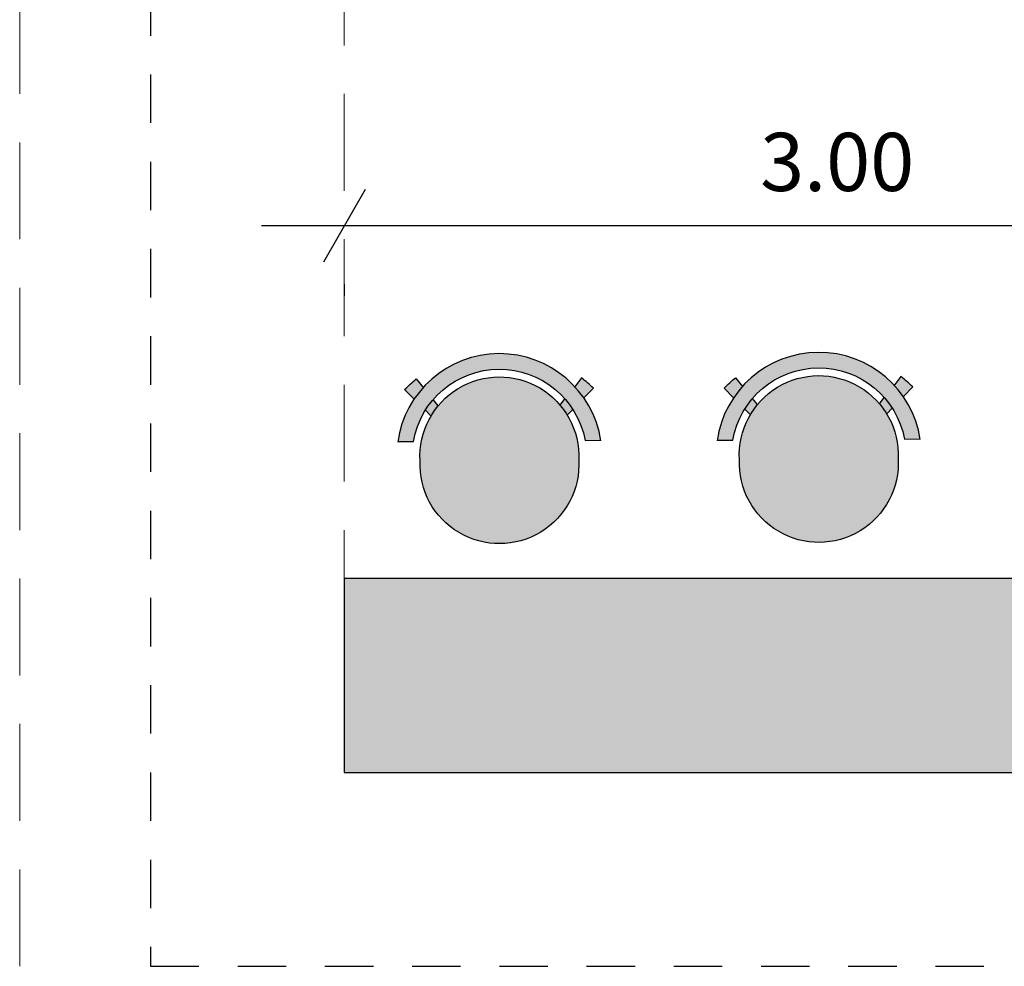
# Model space of a CAD drawing. Units: millimetres. Extents: x 176 to 267.4, y 85.7 to 133.9.
# Drawn here: x 257 to 259.5, y 86 to 88.4 of the extents above; entities that cross this region are included whole.
import ezdxf

# ---------------------------------------------------------------- set-up
doc = ezdxf.new("R2010")
doc.units = ezdxf.units.MM
doc.linetypes.add('252_BASE_TER$0$HIDDEN', pattern=[0.375, 0.25, -0.125])
doc.linetypes.add('HIDDEN2', pattern=[0.1875, 0.125, -0.0625])
for name, color, linetype in [('08', 8, 'Continuous'), ('ARQ-12.Layout (MOB)', 251, 'Continuous'), ('CTA', 1, 'Continuous')]:
    doc.layers.add(name, color=color, linetype=linetype)
doc.styles.add('ROMANS', font='romans.shx')
doc.dimstyles.new('PAACAD', dxfattribs={"dimtxt": 0.15, "dimasz": 0.18, "dimexe": 0.18, "dimexo": 0.15, "dimgap": 0.09, "dimtad": 1, "dimzin": 0, "dimdsep": 46, "dimtxsty": 'ROMANS', "dimblk": 'DE2', "dimcen": 0.09, "dimclrd": 1, "dimclre": 1, "dimclrt": 2, "dimaunit": 1, "dimadec": 3, "dimazin": 0, "dimtfac": 1, "dimtix": 1, "dimtmove": 2, "dimatfit": 3, "dimldrblk": 'DOTSMALL', "dimfxl": 0.18, "dimtolj": 1, "dimtzin": 4, "dimarcsym": 0})

# ---------------------------------------------------------------- blocks, each defined once
blk = doc.blocks.new('DE2')
at = {"layer": 'CTA'}
for p, q in [((-0.2999999999999998, -0.5196152422706639), (0.2999999999999998, 0.5196152422706639)), ((-1.188363534436405, 0), (1.188363534436404, 0))]:
    blk.add_line(p, q, dxfattribs=at)
blk = doc.blocks.new('*D52')
at = {"color": 1, "lineweight": -2, "ltscale": 5, "transparency": 16777216}
for p, q in [((260.8467394435947, 88.32016133677021), (260.8467394435947, 87.69964660924337)), ((260.6667394435947, 87.87964660924338), (258.0267394435927, 87.87964660924338)), ((257.8467394435927, 87.72964660925386), (257.8467394435927, 87.69964660924337))]:
    blk.add_line(p, q, dxfattribs=at)
at = {"layer": 'Defpoints', "color": 0, "ltscale": 5, "transparency": 16777216}
for p in [(260.8467394435947, 88.47016133677022), (257.8467394435927, 87.87964660925388), (257.8467394435927, 87.8796466092434)]:
    blk.add_point(p, dxfattribs=at)
at = {"color": 1, "lineweight": -2, "ltscale": 5, "transparency": 16777216, "xscale": 0.18, "yscale": 0.18, "zscale": 0.18, "rotation": 180}
blk.add_blockref('DE2', (257.8467394435927, 87.87964660924338), dxfattribs=at)
at = {"color": 1, "lineweight": -2, "ltscale": 5, "transparency": 16777216, "xscale": 0.18, "yscale": 0.18, "zscale": 0.18}
blk.add_blockref('DE2', (260.8467394435947, 87.87964660924338), dxfattribs=at)
at = {"color": 2, "ltscale": 5, "transparency": 16777216, "insert": (259.1181680150223, 88.04464660924343), "char_height": 0.15, "attachment_point": 5, "style": 'ROMANS'}
blk.add_mtext('\\A1;{\\C256;3.00}', dxfattribs=at)
blk = doc.blocks.new('_DOTSMALL')
at = {"color": 0, "linetype": 'ByBlock', "const_width": 0.5}
blk.add_lwpolyline([(-0.0625, 0, 1), (0.0625, 0, 1)], format="xyb", close=True, dxfattribs=at)

msp = doc.modelspace()

# ---------------------------------------------------------------- hatches: boundary and pattern name
h = msp.add_hatch(color=254)
h.dxf.hatch_style = 1
h.paths.add_polyline_path([(262.7467394435927, 86.97016133677015), (257.8467394435927, 86.97016133677015), (257.8467394435927, 86.47016133677015), (262.7467394435927, 86.47016133677015)])
h.paths.add_polyline_path([(258.0421770457582, 87.27386832170173, 1.050030524586832), (258.4516807829665, 87.27645467289213, 1.050030524586859)])
h.paths.add_polyline_path([(258.8660940723494, 87.27717728643727, 1.050030524586791), (259.2755978095577, 87.27976363762768, 1.050030524586822)])
h.paths.add_polyline_path([(260.0995148361488, 87.28307260236322, 1.050030524586811), (259.6900110989405, 87.2804862511728, 1.050030524586782)])
h.paths.add_polyline_path([(260.5139281255317, 87.28379521590834, 1.050030524586782), (260.92343186274, 87.28638156709876, 1.050030524586811)])
h.paths.add_polyline_path([(261.7473488893312, 87.2896905318343, 1.050030524586809), (261.3378451521229, 87.28710418064388, 1.050030524586777)])
h.paths.add_polyline_path([(262.5712659159224, 87.29299949656982, 1.050030524586845), (262.1617621787141, 87.2904131453794, 1.050030524586815)])
h.paths.add_polyline_path([(258.468024612042, 87.32655889477557), (258.508571643042, 87.32681498245545, 0.8588975014708234), (257.9846546164506, 87.32350601771991), (258.025201647451, 87.32376210539978, -0.8355316915277198)])
h.paths.add_polyline_path([(258.0503168012982, 87.46290692463641), (258.0323136009721, 87.4849260815535, 0.02439420379618736), (258.0023453230968, 87.45789307140255), (258.0270100461195, 87.433108809494, -0.03573454686180255)], flags=17)
h.paths.add_polyline_path([(258.0888574661518, 87.41576903072139), (258.0759764802235, 87.43152336579837, 0.03783002805468), (258.0558747203406, 87.40410424110088), (258.0704062483554, 87.38950228526632, -0.03920612131801913)], flags=17)
h.paths.add_polyline_path([(258.4158926830977, 87.43367021476722), (258.4032117198595, 87.4177544350639, -0.03920612131745792), (258.4219932444402, 87.39172284484421), (258.4363391739469, 87.40650718545295, 0.03783002805482168)], flags=17)
h.paths.add_polyline_path([(258.4588775423119, 87.48762018189329), (258.4411539051012, 87.46537538076205, -0.03573454686171443), (258.4648351849086, 87.43587403351013), (258.4891848869788, 87.46096786162086, 0.02439420379618749)], flags=17)
h.paths.add_polyline_path([(259.2827945689031, 87.49092914662883), (259.2650709316924, 87.46868434549759, -0.03573454686171437), (259.2887522114997, 87.43918299824567), (259.31310191357, 87.4642768263564, 0.0243942037961874)], flags=17)
h.paths.add_polyline_path([(258.8742338278893, 87.46621588937195, 0.0357345468618026), (258.8509270727107, 87.43641777422954), (258.826262349688, 87.46120203613809, -0.02439420379618741), (258.8562306275633, 87.48823504628903)], flags=17)
h.paths.add_polyline_path([(259.2919416386331, 87.32986785951111), (259.3324886696332, 87.33012394719098, 0.8588975014708221), (258.8085716430418, 87.32681498245545), (258.8491186740422, 87.32707107013532, -0.8355316915277188)])
h.paths.add_polyline_path([(258.912774492743, 87.41907799545693), (258.8998935068146, 87.43483233053391, 0.03783002805468005), (258.8797917469318, 87.40741320583642), (258.8943232749466, 87.39281125000186, -0.03920612131801907)], flags=17)
h.paths.add_polyline_path([(259.2398097096889, 87.43697917950276), (259.2271287464507, 87.42106339979944, -0.0392061213174582), (259.2459102710313, 87.39503180957975), (259.260256200538, 87.40981615018849, 0.03783002805482157)], flags=17)
h.paths.add_polyline_path([(259.6324886696329, 87.33012394719098), (259.6730357006334, 87.33038003487086, -0.8355316915277198), (260.1158586652243, 87.33317682424665), (260.1564056962244, 87.33343291192652, 0.8588975014708234)])
h.paths.add_polyline_path([(259.6981508544805, 87.46952485410749, 0.03573454686180486), (259.6748440993019, 87.43972673896508), (259.6501793762792, 87.46451100087363, -0.02439420379618741), (259.6801476541544, 87.49154401102457)], flags=17)
h.paths.add_polyline_path([(259.7366915193342, 87.42238696019247), (259.7238105334058, 87.43814129526945, 0.03783002805468005), (259.703708773523, 87.41072217057196), (259.7182403015378, 87.3961202147374, -0.03920612131801916)], flags=17)
h.paths.add_polyline_path([(260.1067115954943, 87.49423811136437), (260.0889879582836, 87.47199331023313, -0.03573454686171428), (260.1126692380909, 87.44249196298121), (260.1370189401612, 87.46758579109193, 0.0243942037961874)], flags=17)
h.paths.add_polyline_path([(260.06372673628, 87.4402881442383), (260.0510457730418, 87.42437236453497, -0.03920612131745798), (260.0698272976225, 87.39834077431529), (260.0841732271292, 87.41312511492403, 0.03783002805482161)], flags=17)
h.paths.add_polyline_path([(260.9306286220855, 87.4975470760999), (260.9129049848747, 87.47530227496867, -0.03573454686171437), (260.9365862646821, 87.44580092771675), (260.9609359667523, 87.47089475582747, 0.02439420379618736)], flags=17)
h.paths.add_polyline_path([(260.5220678810717, 87.47283381884303), (260.5040646807456, 87.49485297576011, 0.02439420379618734), (260.4740964028704, 87.46781996560917), (260.4987611258931, 87.44303570370062, -0.03573454686180275)], flags=17)
h.paths.add_polyline_path([(260.5606085459253, 87.42569592492801), (260.547727559997, 87.44145026000498, 0.03783002805468003), (260.5276258001142, 87.4140311353075), (260.542157328129, 87.39942917947293, -0.03920612131801923)], flags=17)
h.paths.add_polyline_path([(260.8876437628712, 87.44359710897383), (260.874962799633, 87.42768132927051, -0.03920612131745809), (260.8937443242137, 87.40164973905082), (260.9080902537204, 87.41643407965957, 0.03783002805482175)], flags=17)
h.paths.add_polyline_path([(260.4564056962241, 87.33343291192652), (260.4969527272245, 87.3336889996064, -0.8355316915277198), (260.9397756918155, 87.33648578898219), (260.9803227228156, 87.33674187666206, 0.8588975014708234)])
h.paths.add_polyline_path([(262.169901934254, 87.47945174831409, 0.03573454686180289), (262.1465951790754, 87.44965363317168), (262.1219304560527, 87.47443789508023, -0.02439420379618741), (262.151898733928, 87.50147090523117)], flags=17)
h.paths.add_polyline_path([(262.2084425991077, 87.43231385439907), (262.1955616131793, 87.44806818947605, 0.03783002805468005), (262.1754598532965, 87.42064906477856), (262.1899913813113, 87.40604710894401, -0.03920612131802051)], flags=17)
h.paths.add_polyline_path([(262.5876097449978, 87.34310371845325), (262.6281567759979, 87.34335980613312, 0.8588975014708234), (262.1042397494065, 87.34005084139758), (262.1447867804069, 87.34030692907746, -0.8355316915277198)])
h.paths.add_polyline_path([(262.5354778160536, 87.4502150384449), (262.5227968528154, 87.43429925874158, -0.03920612131745951), (262.5415783773961, 87.40826766852189), (262.5559243069027, 87.42305200913063, 0.03783002805482177)], flags=17)
h.paths.add_polyline_path([(262.5784626752678, 87.50416500557097), (262.5607390380571, 87.48192020443973, -0.03573454686171441), (262.5844203178644, 87.45241885718781), (262.6087700199347, 87.47751268529854, 0.02439420379618731)], flags=17)
h.paths.add_polyline_path([(261.3459849076629, 87.47614278357857), (261.3279817073368, 87.49816194049565, 0.02439420379618736), (261.2980134294615, 87.4711289303447), (261.3226781524842, 87.44634466843615, -0.03573454686180281)], flags=17)
h.paths.add_polyline_path([(261.7636927184067, 87.33979475371773), (261.8042397494067, 87.3400508413976, 0.8588975014708234), (261.2803227228153, 87.33674187666206), (261.3208697538157, 87.33699796434193, -0.8355316915277198)])
h.paths.add_polyline_path([(261.3845255725165, 87.42900488966355), (261.3716445865882, 87.44475922474052, 0.03783002805468005), (261.3515428267053, 87.41734010004303), (261.3660743547201, 87.40273814420847, -0.03920612131801907)], flags=17)
h.paths.add_polyline_path([(261.7115607894624, 87.44690607370937), (261.6988798262242, 87.43099029400605, -0.0392061213174582), (261.7176613508049, 87.40495870378636), (261.7320072803116, 87.4197430443951, 0.03783002805482168)], flags=17)
h.paths.add_polyline_path([(261.7545456486766, 87.50085604083544), (261.7368220114659, 87.47861123970421, -0.03573454686171428), (261.7605032912733, 87.44910989245228), (261.7848529933435, 87.47420372056301, 0.02439420379618731)], flags=17)

# ---------------------------------------------------------------- linework, layer by layer
for p, q in [((258.088857466152, 87.41576903072114), (258.0759764802234, 87.43152336579844)), ((258.4032117198594, 87.41775443506383), (258.4158926830978, 87.43367021476733)), ((258.9127744927432, 87.41907799545668), (258.8998935068146, 87.43483233053398)), ((259.2271287464506, 87.42106339979937), (259.239809709689, 87.43697917950287)), ((258.0704062483557, 87.38950228526612), (258.0558747203405, 87.40410424110102)), ((258.4219932444402, 87.39172284484418), (258.4363391739471, 87.40650718545321)), ((258.8943232749468, 87.39281125000166), (258.8797917469317, 87.40741320583656)), ((259.2459102710313, 87.39503180957972), (259.2602562005383, 87.40981615018875))]:
    msp.add_line(p, q)
for points in [[(257.9846546164508, 87.32350601771991), (258.025201647451, 87.32376210539978, -0.8355316915277191), (258.468024612042, 87.32655889477557), (258.5085716430422, 87.32681498245545)], [(258.808571643042, 87.32681498245545), (258.8491186740422, 87.32707107013532, -0.8355316915277191), (259.2919416386331, 87.32986785951111), (259.3324886696333, 87.33012394719098)], [(258.0270100461198, 87.4331088094937), (258.0023453230968, 87.45789307140255, -0.02439420379618736), (258.0323136009721, 87.4849260815535), (258.0513028530868, 87.46170091522315)], [(258.4648351849086, 87.43587403351016), (258.4891848869788, 87.46096786162086, 0.02439420379618736), (258.4588775423119, 87.48762018189329), (258.4401831652409, 87.46415701260848)], [(258.850927072711, 87.43641777422924), (258.826262349688, 87.46120203613809, -0.02439420379618736), (258.8562306275633, 87.48823504628903), (258.875219879678, 87.46500987995869)], [(259.2887522114997, 87.4391829982457), (259.31310191357, 87.4642768263564, 0.02439420379618736), (259.2827945689031, 87.49092914662883), (259.2641001918321, 87.46746597734402)]]:
    msp.add_lwpolyline(points, format="xyb")
for points in [[(258.4516807829665, 87.27645467289214, -1.050030524586787), (258.0421770457582, 87.27386832170173, -1.050030524586817)], [(259.2755978095577, 87.27976363762768, -1.050030524586787), (258.8660940723494, 87.27717728643727, -1.050030524586817)]]:
    msp.add_lwpolyline(points, format="xyb", close=True)
msp.add_lwpolyline([(257.8467394435927, 86.47016133677015), (262.7467394435927, 86.47016133677015), (262.7467394435927, 86.97016133677015), (257.8467394435927, 86.97016133677015)], close=True)
for centre in [(259.0707827840303, 87.28847026259056), (258.2468657574391, 87.28516129785503)]:
    msp.add_arc(centre, 0.265, 8.725466709316402, 171.9982631312586)
at = {"layer": '08', "linetype": 'HIDDEN2'}
msp.add_lwpolyline([(257.3467394435927, 90.97016133677019), (257.3467394435927, 85.97016133677008), (265.6017394435926, 85.97016133677019), (265.6017394435926, 90.9701613367703)], dxfattribs=at)
at = {"layer": 'ARQ-12.Layout (MOB)', "color": 0, "linetype": '252_BASE_TER$0$HIDDEN', "lineweight": 5}
msp.add_line((257.0093992579931, 85.97016133677008), (257.0093992579931, 91.54780780124892), dxfattribs=at)
msp.add_lwpolyline([(267.0517394435926, 86.47016133677015), (257.8467394435927, 86.47016133677015), (257.8467394435927, 86.47016133677015), (257.8467394435927, 90.97016133677019), (267.0517394435924, 90.97016133676996), (267.0517394435926, 86.47016133677015)], dxfattribs=at)

# ---------------------------------------------------------------- dimensions: what is measured, and where the dimension line sits
at = {"ltscale": 5}
dim = msp.add_linear_dim(base=(257.8467394435927, 87.8796466092434), p1=(260.8467394435946, 88.47016133677022), p2=(257.8467394435927, 87.87964660925387), text='{\\C256;<>}', dimstyle='PAACAD', dxfattribs=at)
dim.commit()
dim.dimension.update_dxf_attribs({"geometry": '*D52', "text_midpoint": (259.1181680150223, 88.04464660924343), "dimtype": 160})

doc.saveas('drawing.dxf')
